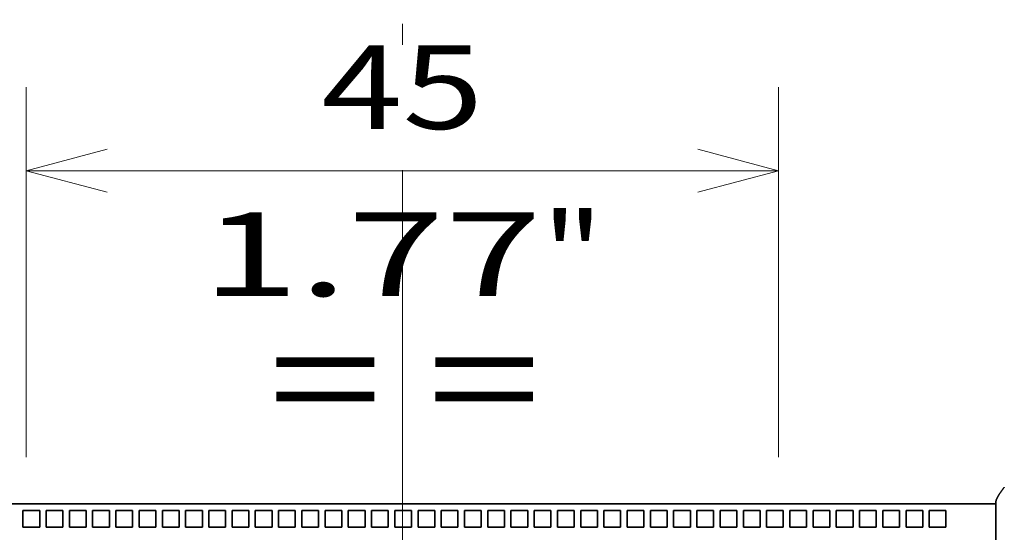
# Model space of a CAD drawing. Extents: x -1000000 to 1000000, y -1000000 to 1000000.
# Drawn here: x 59 to 83, y 193 to 206 of the extents above; entities that cross this region are included whole.
import ezdxf
from ezdxf.enums import TextEntityAlignment as Align

# ---------------------------------------------------------------- set-up
doc = ezdxf.new("R2010")
doc.units = 0
doc.linetypes.add('DASHDOT', pattern=[18.5, 12, -3, 0.5, -3])
doc.layers.get('0').update_dxf_attribs({"lineweight": 13})
doc.styles.get("Standard").update_dxf_attribs({"font": 'isocp.shx'})
doc.dimstyles.get("Standard").update_dxf_attribs({"dimtxt": 2.5, "dimasz": 2.5, "dimexe": 1.25, "dimexo": 0.625, "dimtad": 1, "dimcen": 2.5, "dimadec": 0, "dimazin": 0, "dimtfac": 1, "dimtmove": 0, "dimatfit": 0, "dimfxl": 1, "dimarcsym": 0})

# ---------------------------------------------------------------- blocks, each defined once
blk = doc.blocks.new('*D46')
at = {"color": 7, "lineweight": 13, "ltscale": 0.221295}
for p, q in [((59.543536, 195.111707), (59.543536, 203.963493)), ((77.543536, 195.111698), (77.543536, 203.963493))]:
    blk.add_line(p, q, dxfattribs=at)
at = {"color": 7, "lineweight": 13, "ltscale": 0.45}
blk.add_line((59.543536, 201.963493), (77.543536, 201.963493), dxfattribs=at)
at = {"color": 7, "lineweight": 13}
for points in [[(61.475388, 202.48113), (59.543536, 201.963493), (61.475388, 201.445855)], [(75.611684, 201.445855), (77.543536, 201.963493), (75.611684, 202.48113)]]:
    blk.add_lwpolyline(points, dxfattribs=at)
for s, p, p2 in [('45', (66.608665, 202.963493), (70.478406, 202.963493)), ('1.77', (63.740462, 198.963493), (71.879943, 198.963493)), ('"', (71.879943, 198.963493), (73.34661, 198.963493))]:
    blk.add_text(s, height=2, dxfattribs=at).set_placement(p, p2, align=Align.FIT)
blk = doc.blocks.new('BLOCK53')
at = {"color": 7, "lineweight": 35}
for p, q in [((-58, 41), (33, 41)), ((35.5, 41), (35.5, -4))]:
    blk.add_line(p, q, dxfattribs=at)
at = {"color": 7, "lineweight": 35, "ltscale": 0.0625}
blk.add_line((35.5, 41), (33, 41), dxfattribs=at)
at = {"color": 7, "lineweight": 35, "ltscale": 0.003349}
blk.add_line((35.5, 41.134), (35.5, 41), dxfattribs=at)
at = {"color": 7, "lineweight": 35, "ltscale": 0.025}
for p, q in [((-22.7, 40.6), (-21.7, 40.6)), ((-22.7, 40.6), (-22.7, 39.6)), ((-21.7, 39.6), (-21.7, 40.6)), ((-21.31, 40.6), (-20.31, 40.6)), ((-21.31, 40.6), (-21.31, 39.6)), ((-20.31, 39.6), (-20.31, 40.6)), ((-19.92, 40.6), (-18.92, 40.6)), ((-19.92, 40.6), (-19.92, 39.6)), ((-18.92, 39.6), (-18.92, 40.6)), ((-18.53, 40.6), (-17.53, 40.6)), ((-18.53, 40.6), (-18.53, 39.6)), ((-17.53, 39.6), (-17.53, 40.6)), ((-17.14, 40.6), (-16.14, 40.6)), ((-17.14, 40.6), (-17.14, 39.6)), ((-16.14, 39.6), (-16.14, 40.6)), ((-15.75, 40.6), (-14.75, 40.6)), ((-15.75, 40.6), (-15.75, 39.6)), ((-14.75, 39.6), (-14.75, 40.6)), ((-14.36, 40.6), (-13.36, 40.6)), ((-14.36, 40.6), (-14.36, 39.6)), ((-13.36, 39.6), (-13.36, 40.6)), ((-12.97, 40.6), (-11.97, 40.6)), ((-12.97, 40.6), (-12.97, 39.6)), ((-11.97, 39.6), (-11.97, 40.6)), ((-11.58, 40.6), (-10.58, 40.6)), ((-11.58, 40.6), (-11.58, 39.6)), ((-10.58, 39.6), (-10.58, 40.6)), ((-10.19, 40.6), (-9.19, 40.6)), ((-10.19, 40.6), (-10.19, 39.6)), ((-9.19, 39.6), (-9.19, 40.6)), ((-8.8, 40.6), (-7.8, 40.6)), ((-8.8, 40.6), (-8.8, 39.6)), ((-7.8, 39.6), (-7.8, 40.6)), ((-7.41, 40.6), (-6.41, 40.6)), ((-7.41, 40.6), (-7.41, 39.6)), ((-6.41, 39.6), (-6.41, 40.6)), ((-6.02, 40.6), (-5.02, 40.6)), ((-6.02, 40.6), (-6.02, 39.6)), ((-5.02, 39.6), (-5.02, 40.6)), ((-4.63, 40.6), (-3.63, 40.6)), ((-4.63, 40.6), (-4.63, 39.6)), ((-3.63, 39.6), (-3.63, 40.6)), ((-3.24, 40.6), (-2.24, 40.6)), ((-3.24, 40.6), (-3.24, 39.6)), ((-2.24, 39.6), (-2.24, 40.6)), ((-1.85, 40.6), (-0.85, 40.6)), ((-1.85, 40.6), (-1.85, 39.6)), ((-0.85, 39.6), (-0.85, 40.6)), ((-0.46, 40.6), (0.54, 40.6)), ((-0.46, 40.6), (-0.46, 39.6)), ((0.54, 39.6), (0.54, 40.6)), ((0.93, 40.6), (1.93, 40.6)), ((0.93, 40.6), (0.93, 39.6)), ((1.93, 39.6), (1.93, 40.6)), ((2.32, 40.6), (3.32, 40.6)), ((2.32, 40.6), (2.32, 39.6)), ((3.32, 39.6), (3.32, 40.6)), ((3.71, 40.6), (4.71, 40.6)), ((3.71, 40.6), (3.71, 39.6)), ((4.71, 39.6), (4.71, 40.6)), ((5.1, 40.6), (6.1, 40.6)), ((5.1, 40.6), (5.1, 39.6)), ((6.1, 39.6), (6.1, 40.6)), ((6.49, 40.6), (7.49, 40.6)), ((6.49, 40.6), (6.49, 39.6)), ((7.49, 39.6), (7.49, 40.6)), ((7.88, 40.6), (8.88, 40.6)), ((7.88, 40.6), (7.88, 39.6)), ((8.88, 39.6), (8.88, 40.6)), ((9.27, 40.6), (10.27, 40.6)), ((9.27, 40.6), (9.27, 39.6)), ((10.27, 39.6), (10.27, 40.6)), ((10.66, 40.6), (11.66, 40.6)), ((10.66, 40.6), (10.66, 39.6)), ((11.66, 39.6), (11.66, 40.6)), ((12.05, 40.6), (13.05, 40.6)), ((12.05, 40.6), (12.05, 39.6)), ((13.05, 39.6), (13.05, 40.6)), ((13.44, 40.6), (14.44, 40.6)), ((13.44, 40.6), (13.44, 39.6)), ((14.44, 39.6), (14.44, 40.6)), ((14.83, 40.6), (15.83, 40.6)), ((14.83, 40.6), (14.83, 39.6)), ((15.83, 39.6), (15.83, 40.6)), ((16.22, 40.6), (17.22, 40.6)), ((16.22, 40.6), (16.22, 39.6)), ((17.22, 39.6), (17.22, 40.6)), ((17.61, 40.6), (18.61, 40.6)), ((17.61, 40.6), (17.61, 39.6)), ((18.61, 39.6), (18.61, 40.6)), ((19, 40.6), (20, 40.6)), ((19, 40.6), (19, 39.6)), ((20, 39.6), (20, 40.6)), ((20.39, 40.6), (21.39, 40.6)), ((20.39, 40.6), (20.39, 39.6)), ((21.39, 39.6), (21.39, 40.6)), ((21.78, 40.6), (22.78, 40.6)), ((21.78, 40.6), (21.78, 39.6)), ((22.78, 39.6), (22.78, 40.6)), ((23.17, 40.6), (24.17, 40.6)), ((23.17, 40.6), (23.17, 39.6)), ((24.17, 39.6), (24.17, 40.6)), ((24.56, 40.6), (25.56, 40.6)), ((24.56, 40.6), (24.56, 39.6)), ((25.56, 39.6), (25.56, 40.6)), ((25.95, 40.6), (26.95, 40.6)), ((25.95, 40.6), (25.95, 39.6)), ((26.95, 39.6), (26.95, 40.6)), ((27.34, 40.6), (28.34, 40.6)), ((27.34, 40.6), (27.34, 39.6)), ((28.34, 39.6), (28.34, 40.6)), ((28.73, 40.6), (29.73, 40.6)), ((28.73, 40.6), (28.73, 39.6)), ((29.73, 39.6), (29.73, 40.6)), ((30.12, 40.6), (31.12, 40.6)), ((30.12, 40.6), (30.12, 39.6)), ((31.12, 39.6), (31.12, 40.6)), ((31.51, 40.6), (32.51, 40.6)), ((31.51, 40.6), (31.51, 39.6)), ((32.51, 39.6), (32.51, 40.6)), ((-21.7, 39.6), (-22.7, 39.6)), ((-20.31, 39.6), (-21.31, 39.6)), ((-18.92, 39.6), (-19.92, 39.6)), ((-17.53, 39.6), (-18.53, 39.6)), ((-16.14, 39.6), (-17.14, 39.6)), ((-14.75, 39.6), (-15.75, 39.6)), ((-13.36, 39.6), (-14.36, 39.6)), ((-11.97, 39.6), (-12.97, 39.6)), ((-10.58, 39.6), (-11.58, 39.6)), ((-9.19, 39.6), (-10.19, 39.6)), ((-7.8, 39.6), (-8.8, 39.6)), ((-6.41, 39.6), (-7.41, 39.6)), ((-5.02, 39.6), (-6.02, 39.6)), ((-3.63, 39.6), (-4.63, 39.6)), ((-2.24, 39.6), (-3.24, 39.6)), ((-0.85, 39.6), (-1.85, 39.6)), ((0.54, 39.6), (-0.46, 39.6)), ((1.93, 39.6), (0.93, 39.6)), ((3.32, 39.6), (2.32, 39.6)), ((4.71, 39.6), (3.71, 39.6)), ((6.1, 39.6), (5.1, 39.6)), ((7.49, 39.6), (6.49, 39.6)), ((8.88, 39.6), (7.88, 39.6)), ((10.27, 39.6), (9.27, 39.6)), ((11.66, 39.6), (10.66, 39.6)), ((13.05, 39.6), (12.05, 39.6)), ((14.44, 39.6), (13.44, 39.6)), ((15.83, 39.6), (14.83, 39.6)), ((17.22, 39.6), (16.22, 39.6)), ((18.61, 39.6), (17.61, 39.6)), ((20, 39.6), (19, 39.6)), ((21.39, 39.6), (20.39, 39.6)), ((22.78, 39.6), (21.78, 39.6)), ((24.17, 39.6), (23.17, 39.6)), ((25.56, 39.6), (24.56, 39.6)), ((26.95, 39.6), (25.95, 39.6)), ((28.34, 39.6), (27.34, 39.6)), ((29.73, 39.6), (28.73, 39.6)), ((31.12, 39.6), (30.12, 39.6)), ((32.51, 39.6), (31.51, 39.6))]:
    blk.add_line(p, q, dxfattribs=at)
at = {"color": 7, "lineweight": 35}
blk.add_open_spline([(35.5, 41.134), (35.5, 41.143), (35.502, 41.162), (35.507, 41.19), (35.516, 41.221), (35.528, 41.253), (35.542, 41.287), (35.558, 41.321), (35.576, 41.357), (35.596, 41.394), (35.618, 41.431), (35.641, 41.47), (35.665, 41.509), (35.69, 41.548), (35.715, 41.588), (35.742, 41.628), (35.769, 41.669), (35.797, 41.709), (35.825, 41.75), (35.854, 41.792), (35.882, 41.833), (35.912, 41.875), (35.941, 41.916), (35.97, 41.958), (35.99, 41.986), (36, 42)], degree=3, knots=[0, 0, 0, 0, 0.026765, 0.05605, 0.087884, 0.122147, 0.15864, 0.197134, 0.237405, 0.279263, 0.322548, 0.367094, 0.412749, 0.459374, 0.506848, 0.555059, 0.60391, 0.653309, 0.703175, 0.753429, 0.803998, 0.854815, 0.905815, 0.956934, 1.008112, 1.008112, 1.008112, 1.008112], dxfattribs=at)

msp = doc.modelspace()

# ---------------------------------------------------------------- linework, layer by layer
at = {"color": 7, "linetype": 'DASHDOT', "lineweight": 13}
msp.add_line((68.5435, 134.4788), (68.5436, 237.3374), dxfattribs=at)

# ---------------------------------------------------------------- block references
at = {"lineweight": 0, "xscale": 0.4, "yscale": 0.4, "zscale": 0.4}
msp.add_blockref('BLOCK53', (68.5435, 177.5917), dxfattribs=at)

# ---------------------------------------------------------------- texts
at = {"color": 7, "lineweight": 13}
msp.add_text('= =', height=2.5, dxfattribs=at).set_placement((65.3435, 195.7102), (71.8493, 195.7102), align=Align.FIT)

# ---------------------------------------------------------------- dimensions: what is measured, and where the dimension line sits
at = {"color": 0, "lineweight": 0}
dim = msp.add_linear_dim(base=(77.5435, 201.9635), p1=(59.5435, 193.1117), p2=(77.5435, 193.1117), angle=359.99809, dimstyle='STANDARD', override={"dimlfac": 2.5}, dxfattribs=at)
dim.commit()
dim.dimension.update_dxf_attribs({"geometry": '*D46', "text_midpoint": (68.5435, 201.9635), "dimtype": 160, "oblique_angle": 89.99952})

doc.saveas('drawing.dxf')
